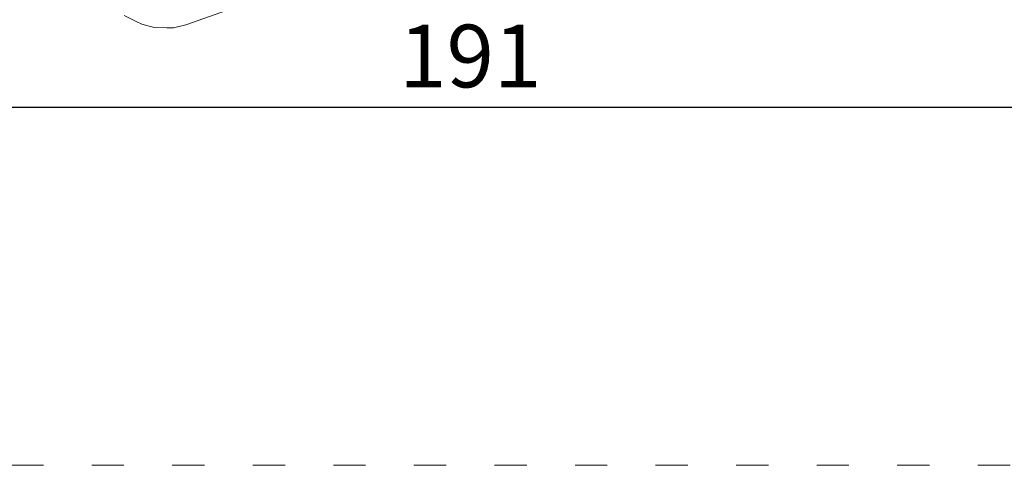
# Model space of a CAD drawing. Extents: x 2530 to 4655, y -2081 to -1228.
# Drawn here: x 4082 to 4192, y -1524 to -1474 of the extents above; entities that cross this region are included whole.
import ezdxf

# ---------------------------------------------------------------- set-up
doc = ezdxf.new("R2010")
doc.units = 0
doc.header["$MEASUREMENT"] = 0
doc.linetypes.add('ACAD_ISO03W100', pattern=[30, 12, -18])
doc.linetypes.add('JIS_02_4.0', pattern=[5.5, 4, -1.5])
doc.layers.get('Defpoints').update_dxf_attribs({"color": 250})
for name, color, linetype, lineweight in [('0-03 wymiary', 6, 'Continuous', 5), ('1-02 wid cienki', 8, 'Continuous', 5), ('ProfileEdges_Nr_Pióra__7', 7, 'Continuous', 18)]:
    doc.layers.add(name, color=color, linetype=linetype, lineweight=lineweight)
doc.styles.add('1-25', font='txt', dxfattribs={"height": 7})
doc.dimstyles.new('1-25', dxfattribs={"dimtxt": 7, "dimasz": 0.2, "dimexe": 2, "dimexo": 5, "dimgap": 1.25, "dimtad": 1, "dimdec": 0, "dimrnd": 0.5, "dimtxsty": '1-25', "dimblk": 'BG dim mark', "dimcen": 0, "dimclrd": 256, "dimclre": 8, "dimclrt": 11, "dimadec": 0, "dimazin": 0, "dimtfac": 1, "dimtdec": 0, "dimtix": 1, "dimtmove": 1, "dimatfit": 3, "dimfxl": 0.5, "dimtfill": 1, "dimarcsym": 0})

# ---------------------------------------------------------------- blocks, each defined once
blk = doc.blocks.new('BG dim mark')
for p, q in [((0, -10), (0, 10)), ((10, 0), (-10, 0))]:
    blk.add_line(p, q)
at = {"color": 0, "linetype": 'ByBlock', "const_width": 1.5}
blk.add_lwpolyline([(5, 5), (-5, -5)], dxfattribs=at)
blk = doc.blocks.new('*D53')
at = {"layer": '0-03 wymiary', "color": 8, "linetype": 'JIS_02_4.0', "lineweight": -2, "transparency": 16777216}
for p, q in [((-618.4, 597.5), (-618.4, 595)), ((-427.82, 597.5), (-427.82, 595))]:
    blk.add_line(p, q, dxfattribs=at)
at = {"layer": '0-03 wymiary', "lineweight": -2, "transparency": 16777216}
blk.add_line((-618.2, 597), (-428.02, 597), dxfattribs=at)
at = {"layer": 'Defpoints', "color": 0, "transparency": 16777216}
for p in [(-618.4, 607), (-427.82, 607), (-427.82, 597)]:
    blk.add_point(p, dxfattribs=at)
at = {"layer": '0-03 wymiary', "lineweight": -2, "transparency": 16777216, "xscale": 0.2, "yscale": 0.2, "zscale": 0.2, "rotation": 180}
blk.add_blockref('BG dim mark', (-618.4, 597), dxfattribs=at)
at = {"layer": '0-03 wymiary', "lineweight": -2, "transparency": 16777216, "xscale": 0.2, "yscale": 0.2, "zscale": 0.2}
blk.add_blockref('BG dim mark', (-427.82, 597), dxfattribs=at)
at = {"layer": '0-03 wymiary', "color": 11, "transparency": 16777216, "insert": (-523.11, 601.82), "char_height": 7, "attachment_point": 5, "style": '1-25', "bg_fill": 3, "box_fill_scale": 1.25, "bg_fill_color": 256, "bg_fill_true_color": 13158600, "bg_fill_transparency": 0}
blk.add_mtext('191', dxfattribs=at)
blk = doc.blocks.new('*U12')
at = {"layer": '1-02 wid cienki', "linetype": 'ACAD_ISO03W100', "ltscale": 0.3}
blk.add_lwpolyline([(-628.4, 557), (-417.82, 557, 0.414214), (-377.82, 597), (-377.82, 711, 0.414214), (-417.82, 751), (-628.4, 751, 0.414214), (-668.4, 711), (-668.4, 597, 0.414214)], format="xyb", close=True, dxfattribs=at)
at = {"layer": '0-03 wymiary'}
dim = blk.add_linear_dim(base=(-427.82, 597), p1=(-618.4, 607), p2=(-427.82, 607), dimstyle='1-25', override={"dimfxlon": 1}, dxfattribs=at)
dim.commit()
dim.dimension.update_dxf_attribs({"geometry": '*D53', "text_midpoint": (-523.11, 601.82)})

msp = doc.modelspace()

# ---------------------------------------------------------------- block references
msp.add_blockref('*U12', (4655.24, -2080.66))

# ---------------------------------------------------------------- next in the draw order: linework, layer by layer
at = {"layer": 'ProfileEdges_Nr_Pióra__7', "linetype": 'Continuous', "flags": 128}
for points in [[(4100.37, -1474.45), (4139.55, -1460.58)], [(4093.47, -1473.4), (4094.79, -1474.09)], [(4094.79, -1474.09), (4095.43, -1474.38)], [(4096.82, -1474.75), (4095.43, -1474.38)], [(4098.24, -1474.77), (4096.82, -1474.75)], [(4098.24, -1474.77), (4098.97, -1474.77)], [(4098.97, -1474.77), (4100.37, -1474.45)]]:
    msp.add_lwpolyline(points, dxfattribs=at)

doc.saveas('drawing.dxf')
